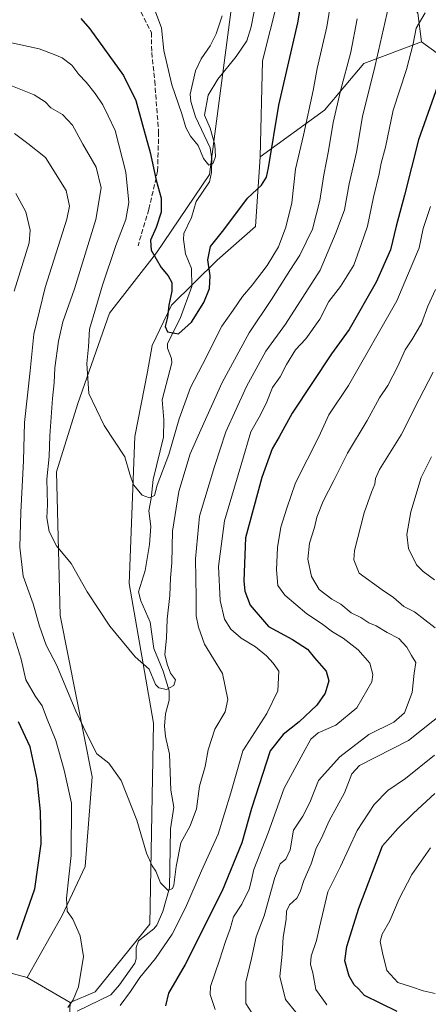
# Model space of a CAD drawing. Units: metres. Extents: x 641418 to 644875, y 4736822 to 4739206.
# Drawn here: x 644496 to 644634, y 4737256 to 4737588 of the extents above; entities that cross this region are included whole.
import ezdxf

# ---------------------------------------------------------------- set-up
doc = ezdxf.new("R2010")
doc.units = ezdxf.units.M
doc.header["$MEASUREMENT"] = 0
doc.linetypes.add('DGN Style 3', pattern=[2.307223458686699, 1.648016756204785, -0.6592067024819142])
for name, color, linetype, lineweight in [('Arbolado forestal CxS', 92, 'Continuous', 0), ('Corriente natural lineal', 142, 'Continuous', 13), ('Cultivos herbáceos CxS', 92, 'Continuous', 0), ('Curva de nivel maestra', 30, 'Continuous', 30), ('Curva de nivel normal', 30, 'Continuous', 0), ('Pastizal CxS', 92, 'Continuous', 0), ('Prado CxS', 92, 'Continuous', 0), ('Senda', 7, 'DGN Style 3', 0)]:
    doc.layers.add(name, color=color, linetype=linetype, lineweight=lineweight)

msp = doc.modelspace()

# ---------------------------------------------------------------- linework, layer by layer
at = {"layer": 'Arbolado forestal CxS', "color": 92, "linetype": 'Continuous', "lineweight": 0, "extrusion": (0.125465354663558, -0.0732382405710956, 0.9893910272977), "elevation": -265445.9237222589, "flags": 128}
msp.add_lwpolyline([(4416148.129112236, 1812244.98839147), (4416148.129112236, 1812227.995332142)], dxfattribs=at)
at = {"layer": 'Arbolado forestal CxS', "color": 92, "linetype": 'Continuous', "lineweight": 0}
for points in [[(644856.1940000001, 4737770.9924, 620.4357000000019), (644844.3618999999, 4737779.816299999, 621.0776000000042), (644826.7921000002, 4737776.887499999, 620.5733999999939), (644815.8717, 4737762.321900001, 619.015400000004), (644797.6722999997, 4737752.3069, 619.0040000000008), (644778.5620999997, 4737731.3693, 616.3938000000053), (644755.6821, 4737720.585899999, 615.1592999999993), (644740.9430999998, 4737723.844699999, 614.5644999999931), (644732.9955000002, 4737732.4417, 615.3111000000063), (644719.3863000004, 4737738.619700001, 615.9753999999957), (644719.1331000002, 4737738.7347, 616.0430999999953), (644718.7736999998, 4737738.8979, 616.1361000000034), (644685.9357000003, 4737733.2191, 615.9517999999953), (644640.2489, 4737725.907500001, 614.0231000000058), (644605.6697000006, 4737710.431700001, 612.1125000000029), (644577.1754999999, 4737701.190300001, 610.8742000000057), (644574.0279000001, 4737683.282500001, 610.9398999999976), (644577.9095000002, 4737664.3687, 616.0458999999975), (644587.6486999998, 4737624.7093, 620.2617000000029), (644585.8419000005, 4737604.946699999, 620.6714000000065), (644578.0891000006, 4737574.1611, 621.059500000003), (644577.3901000004, 4737541.7335, 623.5942000000068)], [(644857.1177000003, 4737726.9835, 640.1073000000034), (644845.8367, 4737729.051100001, 638.971000000005), (644828.8954999996, 4737722.997300001, 637.747199999998), (644815.9562999997, 4737708.6305, 637.2973999999958), (644801.1010999996, 4737695.604900001, 633.818499999994), (644790.5444999998, 4737675.942100001, 632.9398999999976), (644721.5724999999, 4737656.570900001, 639.0531000000046), (644699.7921000002, 4737675.942700001, 630.1696999999986), (644699.7925000006, 4737686.838500001, 627.1098000000056), (644718.7824999997, 4737695.1503, 627.3254000000015), (644734.5125000002, 4737697.5723, 627.0305999999982), (644733.6738999998, 4737709.8421, 622.9248999999982), (644688.9030999999, 4737706.210300001, 621.5908999999956), (644668.3321000002, 4737706.2105, 622.1353999999993), (644632.0312999999, 4737696.524900001, 624.1380000000064), (644624.7701000003, 4737692.893100001, 624.2372999999934), (644619.9294999996, 4737675.943499999, 627.761599999998), (644615.0893000001, 4737665.046499999, 627.9637999999978), (644613.8784999996, 4737632.358100001, 632.6833999999944), (644616.9779000003, 4737610.134299999, 636.5877000000038), (644630.4523, 4737590.1975, 643.1646000000037), (644631.6618999997, 4737580.511499999, 645.0736000000034)], [(644630.4523, 4737590.1975, 643.1646000000037), (644631.6618999997, 4737580.511499999, 645.0736000000034), (644612.3009000003, 4737573.2467, 636.610400000005), (644598.9905000003, 4737557.507099999, 631.5436999999947), (644577.3901000004, 4737541.7335, 623.5942000000068), (644578.0891000006, 4737574.1611, 621.059500000003), (644585.8419000005, 4737604.946699999, 620.6714000000065)], [(644512.0673000002, 4737228.569300001, 646.4809999999999), (644513.2785, 4737256.417099999, 645.1588000000047), (644521.7483000001, 4737260.049900001, 644.2214999999997), (644540.1227000002, 4737282.9155, 642.6410000000033), (644541.3343000002, 4737350.714500001, 636.4651000000014), (644533.1747000003, 4737397.765699999, 632.2222999999941), (644535.1410999997, 4737447.394099999, 628.480899999995), (644539.4145000001, 4737469.1557, 625.9937999999966), (644540.9877000004, 4737478.1085, 625.8086999999941), (644547.4738999996, 4737491.693499999, 625.0676999999996), (644562.7984999996, 4737506.880100001, 624.8295999999973), (644575.7244999995, 4737518.1647, 625.4070000000065), (644577.3901000004, 4737541.7335, 623.5942000000068), (644598.9905000003, 4737557.507099999, 631.5436999999947), (644612.3009000003, 4737573.2467, 636.610400000005), (644631.6618999997, 4737580.511499999, 645.0736000000034), (644667.1180999996, 4737554.872500001, 662.125)], [(644631.6618999997, 4737580.511499999, 645.0736000000034), (644612.3009000003, 4737573.2467, 636.610400000005), (644598.9905000003, 4737557.507099999, 631.5436999999947), (644577.3901000004, 4737541.7335, 623.5942000000068)], [(644631.6618999997, 4737580.511499999, 645.0736000000034), (644612.3009000003, 4737573.2467, 636.610400000005), (644598.9905000003, 4737557.507099999, 631.5436999999947), (644577.3901000004, 4737541.7335, 623.5942000000068)], [(644631.6618999997, 4737580.511499999, 645.0736000000034), (644667.1180999996, 4737554.872500001, 662.125), (644674.1205000002, 4737538.3709, 667.0446999999986), (644696.1568999998, 4737476.4945, 683.3901000000042), (644723.5982999997, 4737421.4213, 697.2860999999976), (644761.5603, 4737356.767100001, 710.2583000000013), (644770.0299000005, 4737345.869899999, 713.7514999999986)], [(644577.3901000004, 4737541.7335, 623.5942000000068), (644575.7244999995, 4737518.1647, 625.4070000000065), (644562.7984999996, 4737506.880100001, 624.8295999999973), (644547.4738999996, 4737491.693499999, 625.0676999999996), (644540.9877000004, 4737478.1085, 625.8086999999941), (644539.4145000001, 4737469.1557, 625.9937999999966), (644535.1410999997, 4737447.394099999, 628.480899999995), (644533.1747000003, 4737397.765699999, 632.2222999999941), (644541.3343000002, 4737350.714500001, 636.4651000000014), (644540.1227000002, 4737282.9155, 642.6410000000033), (644521.7483000001, 4737260.049900001, 644.2214999999997), (644513.2785, 4737256.417099999, 645.1588000000047)], [(644250.0789000001, 4737422.098099999, 696.9575000000041), (644299.3284999998, 4737413.6731, 698.8874999999971), (644328.3693000004, 4737402.7761, 699.9152000000031), (644369.5103000002, 4737383.405300001, 699.434699999998), (644389.8305000003, 4737352.510299999, 698.9768999999942), (644397.2433000002, 4737344.388499999, 697.9106000000029), (644419.1195, 4737321.658700001, 691.5280000000057), (644463.8898999998, 4737270.8081, 664.2600999999995), (644485.6706999998, 4737268.3871, 653.8671999999933), (644498.7585000005, 4737264.892899999, 647.6275000000023), (644513.2785, 4737256.417099999, 645.1588000000047), (644512.0673000002, 4737228.569300001, 646.4809999999999)], [(644389.8305000003, 4737352.510299999, 698.9768999999942), (644397.2433000002, 4737344.388499999, 697.9106000000029), (644419.1195, 4737321.658700001, 691.5280000000057), (644463.8898999998, 4737270.8081, 664.2600999999995), (644485.6706999998, 4737268.3871, 653.8671999999933), (644498.7585000005, 4737264.892899999, 647.6275000000023)], [(644513.2785, 4737256.417099999, 645.1588000000047), (644512.0673000002, 4737228.569300001, 646.4809999999999), (644503.0680999998, 4737216.208500001, 648.4772999999988), (644497.5459000003, 4737159.556500001, 656.9475999999995), (644512.6775000002, 4737111.741900001, 659.4744000000064), (644526.1498999996, 4737091.281300001, 659.2467000000033), (644545.6854999998, 4737078.672300001, 664.2985999999946), (644594.3459000001, 4737068.749299999, 690.1113999999943), (644636.6964999996, 4737065.116900001, 710.1091000000015), (644683.8882999998, 4737069.9597, 726.6119000000036), (644718.9791000001, 4737074.802300001, 730.6989999999934), (644777.0619000001, 4737114.7575, 743.8840999999958)], [(644513.2785, 4737256.417099999, 645.1588000000047), (644512.0673000002, 4737228.569300001, 646.4809999999999), (644503.0680999998, 4737216.208500001, 648.4772999999988), (644497.5459000003, 4737159.556500001, 656.9475999999995), (644512.6775000002, 4737111.741900001, 659.4744000000064), (644526.1498999996, 4737091.281300001, 659.2467000000033), (644545.6854999998, 4737078.672300001, 664.2985999999946), (644594.3459000001, 4737068.749299999, 690.1113999999943), (644636.6964999996, 4737065.116900001, 710.1091000000015), (644683.8882999998, 4737069.9597, 726.6119000000036), (644718.9791000001, 4737074.802300001, 730.6989999999934), (644777.0619000001, 4737114.7575, 743.8840999999958)]]:
    msp.add_polyline3d(points, dxfattribs=at)
at = {"layer": 'Corriente natural lineal', "color": 142, "linetype": 'Continuous', "lineweight": 13}
msp.add_polyline3d([(644515.6085000001, 4737253.4812, 644.7942999999941), (644527, 4737259, 643.827099999995), (644529.9285000004, 4737262.412599999, 643.5123000000021), (644535.0850999998, 4737269.714299999, 642.903999999995), (644535.5625999998, 4737271.114800001, 642.8589000000065), (644535.5184000004, 4737274.972300001, 642.9256000000023), (644536.3581999998, 4737277.2213, 642.8926000000065), (644541.4869999997, 4737281.261399999, 642.745299999995), (644542.5022, 4737282.4805, 642.7997999999934), (644544.5505999997, 4737287.1646, 642.0999000000012), (644546.8003000002, 4737295.068800001, 640.4119000000064), (644547.1204000004, 4737314.971100001, 638.5013999999937), (644548.1836999999, 4737322.287599999, 637.9587000000029), (644547.1941999998, 4737328.066199999, 637.9619999999995), (644546.7883000001, 4737340.2533, 636.8086999999941), (644545.3941000003, 4737346.182700001, 636.7320000000036), (644545.1105000004, 4737349.6876, 636.4839999999967), (644545.4283999996, 4737353.839299999, 636.0219999999972), (644546.6133000003, 4737358.4661, 635.3782000000066), (644546.6266000001, 4737361.557499999, 635.1362999999983), (644544.6763000004, 4737368.179400001, 635.2275999999983), (644541.5217000004, 4737375.8837, 634.3460999999952), (644540.2801999999, 4737384.7325, 633.5613000000012), (644537.0705000004, 4737391.9758, 632.6201000000001), (644536.2758999999, 4737394.9999, 632.2494000000006), (644538.5204999996, 4737402.181, 631.6426000000065), (644539.9848999997, 4737410.923599999, 631.7004000000015), (644540.5362999998, 4737417.012499999, 630.7649999999994), (644539.8141000001, 4737422.2664, 630.6563000000025), (644540.6354, 4737426.4772, 629.8218999999954), (644541.2380999997, 4737432.8803, 628.7372999999934), (644544.7631000001, 4737447.120800001, 628.0932999999932), (644544.9155000001, 4737452.966, 627.5982999999978), (644544.3086000001, 4737459.7685, 626.0286000000051), (644547.5423999998, 4737472.2169, 625.4965999999986), (644547.4104000004, 4737473.648200001, 625.4348999999929), (644546.0598999998, 4737477.2106, 625.3138000000035), (644546.0926000001, 4737478.8048, 625.2045000000071), (644550.4079, 4737487.236500001, 624.1778000000049), (644554.3454, 4737497.981799999, 623.4631999999983), (644554.2378000002, 4737503.999299999, 622.9389999999985), (644552.1782999998, 4737508.996300001, 622.3365999999951), (644551.4444000004, 4737513.841399999, 622.0071999999927), (644551.5619999999, 4737515.851, 621.9334999999992), (644554.1490000002, 4737521.3082, 621.5883999999933), (644555.8157000003, 4737526.649599999, 621.3488000000071), (644560.2669000003, 4737533.336999999, 620.5280999999959), (644560.9592000004, 4737536.396600001, 620.3055000000022), (644561.0352999996, 4737540.954800001, 620.1411999999982), (644560.4312000005, 4737544.7224, 620.0295000000042), (644555.5060999999, 4737555.241400001, 619.3040000000037), (644553.9477000004, 4737560.354800001, 618.9768999999942), (644553.7527000001, 4737562.859300001, 618.7099000000017), (644555.5571999997, 4737570.7334, 618.0973999999987), (644557.4961999999, 4737574.7784, 617.8423999999941), (644560.483, 4737579.216, 618.0111999999936), (644562.4933000002, 4737583.2272, 617.7802999999985), (644564.4746000003, 4737589.249199999, 617.3401000000014)], dxfattribs=at)
at = {"layer": 'Cultivos herbáceos CxS', "color": 92, "linetype": 'Continuous', "lineweight": 0, "extrusion": (0.125465354663558, -0.0732382405710956, 0.9893910272977), "elevation": -265445.9237222589, "flags": 128}
msp.add_lwpolyline([(4416148.129112236, 1812244.98839147), (4416148.129112236, 1812227.995332142)], dxfattribs=at)
at = {"layer": 'Cultivos herbáceos CxS', "color": 92, "linetype": 'Continuous', "lineweight": 0}
for points in [[(644856.1940000001, 4737770.9924, 620.4357000000019), (644844.3618999999, 4737779.816299999, 621.0776000000042), (644826.7921000002, 4737776.887499999, 620.5733999999939), (644815.8717, 4737762.321900001, 619.015400000004), (644797.6722999997, 4737752.3069, 619.0040000000008), (644778.5620999997, 4737731.3693, 616.3938000000053), (644755.6821, 4737720.585899999, 615.1592999999993), (644740.9430999998, 4737723.844699999, 614.5644999999931), (644732.9955000002, 4737732.4417, 615.3111000000063), (644719.3863000004, 4737738.619700001, 615.9753999999957), (644719.1331000002, 4737738.7347, 616.0430999999953), (644718.7736999998, 4737738.8979, 616.1361000000034), (644685.9357000003, 4737733.2191, 615.9517999999953), (644640.2489, 4737725.907500001, 614.0231000000058), (644605.6697000006, 4737710.431700001, 612.1125000000029), (644577.1754999999, 4737701.190300001, 610.8742000000057), (644574.0279000001, 4737683.282500001, 610.9398999999976), (644577.9095000002, 4737664.3687, 616.0458999999975), (644587.6486999998, 4737624.7093, 620.2617000000029), (644585.8419000005, 4737604.946699999, 620.6714000000065), (644578.0891000006, 4737574.1611, 621.059500000003), (644577.3901000004, 4737541.7335, 623.5942000000068)], [(644585.8419000005, 4737604.946699999, 620.6714000000065), (644578.0891000006, 4737574.1611, 621.059500000003), (644577.3901000004, 4737541.7335, 623.5942000000068), (644575.7244999995, 4737518.1647, 625.4070000000065), (644562.7984999996, 4737506.880100001, 624.8295999999973), (644547.4738999996, 4737491.693499999, 625.0676999999996), (644540.9877000004, 4737478.1085, 625.8086999999941), (644539.4145000001, 4737469.1557, 625.9937999999966), (644535.1410999997, 4737447.394099999, 628.480899999995), (644533.1747000003, 4737397.765699999, 632.2222999999941), (644541.3343000002, 4737350.714500001, 636.4651000000014), (644540.1227000002, 4737282.9155, 642.6410000000033), (644521.7483000001, 4737260.049900001, 644.2214999999997), (644513.2785, 4737256.417099999, 645.1588000000047), (644498.7585000005, 4737264.892899999, 647.6275000000023), (644510.6498999996, 4737285.742699999, 645.7044000000024), (644518.3425000003, 4737302.2863, 643.7200000000012), (644520.7631000001, 4737332.553900001, 641.5353999999934), (644509.8749000002, 4737387.035900001, 637.0194999999949), (644508.6649000002, 4737435.463500001, 634.0458000000071), (644515.9263000004, 4737458.4671, 631.1674000000058), (644526.6010999996, 4737489.0055, 628.3439999999973), (644542.3695, 4737509.291099999, 624.3589000000065), (644560.2681, 4737535.7137, 620.4373999999953), (644567.5305000005, 4737591.4089, 617.2793999999994)], [(644567.5305000005, 4737591.4089, 617.2793999999994), (644560.2681, 4737535.7137, 620.4373999999953), (644542.3695, 4737509.291099999, 624.3589000000065), (644526.6010999996, 4737489.0055, 628.3439999999973), (644515.9263000004, 4737458.4671, 631.1674000000058), (644508.6649000002, 4737435.463500001, 634.0458000000071), (644509.8749000002, 4737387.035900001, 637.0194999999949), (644520.7631000001, 4737332.553900001, 641.5353999999934), (644518.3425000003, 4737302.2863, 643.7200000000012), (644510.6498999996, 4737285.742699999, 645.7044000000024), (644498.7585000005, 4737264.892899999, 647.6275000000023)], [(644577.3901000004, 4737541.7335, 623.5942000000068), (644575.7244999995, 4737518.1647, 625.4070000000065), (644562.7984999996, 4737506.880100001, 624.8295999999973), (644547.4738999996, 4737491.693499999, 625.0676999999996), (644540.9877000004, 4737478.1085, 625.8086999999941), (644539.4145000001, 4737469.1557, 625.9937999999966), (644535.1410999997, 4737447.394099999, 628.480899999995), (644533.1747000003, 4737397.765699999, 632.2222999999941), (644541.3343000002, 4737350.714500001, 636.4651000000014), (644540.1227000002, 4737282.9155, 642.6410000000033), (644521.7483000001, 4737260.049900001, 644.2214999999997), (644513.2785, 4737256.417099999, 645.1588000000047)]]:
    msp.add_polyline3d(points, dxfattribs=at)
at = {"layer": 'Curva de nivel maestra', "color": 30, "linetype": 'Continuous', "lineweight": 30, "flags": 128}
for points, elevation in [([(644516.8499999996, 4737588.340100001), (644519.9800000006, 4737584.940099999), (644531.2199999997, 4737569.1501), (644535.4600000001, 4737560.690099999), (644537.6399999997, 4737552.5001), (644540.2800000003, 4737543.140100001), (644542.2300000006, 4737533.9001), (644544.0199999996, 4737527.800100001), (644544.0199999996, 4737523.050100001), (644542.3399999999, 4737517.840100001), (644540.3300000001, 4737513.640100001), (644540.6500000004, 4737510.1801), (644543.9199999999, 4737504.420100001), (644546.3600000005, 4737501.5801), (644547.6200000001, 4737499.300100001), (644547.5800000001, 4737496.460100001), (644546.5199999996, 4737491.6801), (644546.0800000001, 4737487.590100001), (644545.3099999997, 4737484.4901), (644546.1200000001, 4737482.630100001), (644549.8099999997, 4737481.9901), (644554.2100000001, 4737485.9001), (644558.4000000004, 4737492.600099999), (644560.2400000002, 4737497.270099999), (644560.4600000001, 4737501.600099999), (644559.7300000006, 4737506.9801), (644560.6500000004, 4737511.470100001), (644565.0999999996, 4737517.140100001), (644573.0999999996, 4737527.8201), (644577.7699999996, 4737532.210100001), (644579.4500000002, 4737534.840100001), (644580.2000000002, 4737538.030099999), (644583.6799999997, 4737559.170100001), (644590.0199999996, 4737586.9301), (644592.54, 4737601.5701)], 625), ([(644637.0899999999, 4737565.520099999), (644630.6900000004, 4737547.420100001), (644625.9400000004, 4737528.790100001), (644623.1600000003, 4737518.3301), (644621.2999999998, 4737510.3301), (644616.4699999997, 4737499.460100001), (644607.3799999999, 4737483.4901), (644601.4299999997, 4737475.280099999), (644588.0899999999, 4737455.280099999), (644583.75, 4737447.280099999), (644581.3499999996, 4737443.2401), (644577.8899999997, 4737433.5701), (644572.4199999999, 4737413.220100001), (644571.7800000003, 4737398.6501), (644572.1799999997, 4737395.1601), (644573.9400000004, 4737390.450099999), (644580.0999999996, 4737383.290100001), (644588.2100000001, 4737378.920100001), (644593.2800000003, 4737375.6601), (644595.6299999999, 4737372.690099999), (644599.5499999998, 4737368.200099999), (644600.4500000002, 4737364.9001), (644599.2599999999, 4737360.8301), (644596.4400000004, 4737356.720100001), (644590.4800000006, 4737351.1501), (644585.1299999999, 4737346.840100001), (644580.6799999997, 4737341.290100001), (644574.4199999999, 4737321.880100001), (644571.1600000003, 4737310.3301), (644564.5099999999, 4737294.130100001), (644552.0899999999, 4737269.290100001), (644546.4299999997, 4737259.550100001), (644545.3799999999, 4737255.300100001)], 650), ([(644495.4199999999, 4737277.700099999), (644501.3600000005, 4737294.8301), (644503.4900000002, 4737310.0101), (644503.3200000003, 4737320.850099999), (644502.1500000004, 4737331.6801), (644499.7999999998, 4737342.6601), (644495.9400000004, 4737351.1601)], 650), ([(644623.5199999996, 4737253.390100001), (644612.5499999998, 4737258.840100001), (644610.4800000006, 4737261.040100001), (644608.9699999997, 4737262.440099999), (644607.3200000003, 4737265.280099999), (644605.9100000003, 4737270.440099999), (644606.5, 4737275.370100001), (644610.54, 4737288.2301), (644618.5800000001, 4737309.2601), (644623.7599999999, 4737315.120100001), (644628.9600000001, 4737320.340100001), (644636.2400000002, 4737326.9301)], 675)]:
    msp.add_lwpolyline(points, dxfattribs=dict(at, elevation=elevation))
at = {"layer": 'Curva de nivel normal', "color": 30, "linetype": 'Continuous', "lineweight": 0, "flags": 128}
for points, elevation in [([(644492.0199999996, 4737580.520099999), (644502.8600000005, 4737578.1501), (644507.9400000004, 4737576.2601), (644510.5999999996, 4737575.130100001), (644513.8099999997, 4737572.610099999), (644516.1699999999, 4737569.5101), (644518.6699999999, 4737566.9001), (644521.75, 4737563.120100001), (644524.3200000003, 4737559.2301), (644526.1299999999, 4737555.590100001), (644528.4900000002, 4737550.5601), (644532.0700000003, 4737536.590100001), (644533.0999999996, 4737526.270099999), (644532.0800000001, 4737520.600099999), (644528.7400000002, 4737511.8201), (644524.1900000004, 4737498.4801), (644522, 4737490.8201), (644519.8399999999, 4737483.610099999), (644519.4900000002, 4737477.610099999), (644518.9500000002, 4737472.020099999), (644519.5499999998, 4737461.9301), (644524.7800000003, 4737451.120100001), (644531.6699999999, 4737440.4901), (644533.3700000001, 4737434.670100001), (644534.6900000004, 4737431.0601), (644537.5199999996, 4737427.540100001), (644540.04, 4737426.720100001), (644541.7100000001, 4737427.4901), (644542.5999999996, 4737430.950099999), (644546.5300000003, 4737441.280099999), (644550.0099999999, 4737453.280099999), (644553.9100000003, 4737463.950099999), (644557.8600000005, 4737471.610099999), (644564.4699999997, 4737484.600099999), (644568.2400000002, 4737489.940099999), (644571.4000000004, 4737494.620100001), (644574.6699999999, 4737498.380100001), (644579.6900000004, 4737505.040100001), (644583.4699999997, 4737511.380100001), (644586.04, 4737517.960100001), (644587.9600000001, 4737526.220100001), (644589.2999999998, 4737537.540100001), (644591.9199999999, 4737549.040100001), (644595.1500000004, 4737564.100099999), (644596.5199999996, 4737571.530099999), (644599.7599999999, 4737585.630100001), (644602.5300000003, 4737602.370100001)], 630), ([(644621.1200000001, 4737594.920100001), (644616.1200000001, 4737572.5801), (644611.8700000001, 4737555.3301), (644609.7599999999, 4737543.280099999), (644607.3799999999, 4737532.5601), (644605.7599999999, 4737523.800100001), (644602.9000000004, 4737516.280099999), (644597.5199999996, 4737503.440099999), (644585.9100000003, 4737485.280099999), (644579.2000000002, 4737476.120100001), (644572.6799999997, 4737464.280099999), (644565.75, 4737448.950099999), (644561.9500000002, 4737437.280099999), (644556.9199999999, 4737420.4801), (644555.4900000002, 4737406.0601), (644555.79, 4737393.050100001), (644555.8099999997, 4737386.920100001), (644556.5899999999, 4737383.030099999), (644558.5199999996, 4737377.270099999), (644564.6200000001, 4737367.390100001), (644566.4400000004, 4737358.610099999), (644565.4900000002, 4737354.540100001), (644562.0300000003, 4737348.640100001), (644559.8099999997, 4737341.720100001), (644558.7699999996, 4737336.0601), (644556.9000000004, 4737329.4001), (644555.9299999997, 4737321.8201), (644553.79, 4737316.0701), (644550.5499999998, 4737310.3201), (644548.9800000006, 4737302.360099999), (644548.2800000003, 4737296.0701), (644547.7800000003, 4737294.890100001), (644546.2800000003, 4737294.1801), (644543.7199999997, 4737296.860099999), (644542.1799999997, 4737300.700099999), (644540.9000000004, 4737302.5601), (644539.0800000001, 4737306.770099999), (644535.8099999997, 4737317.950099999), (644530.5099999999, 4737331.3201), (644526.3300000001, 4737337.1801), (644522.3200000003, 4737340.350099999), (644519.0800000001, 4737346.7401), (644515.2199999997, 4737354.700099999), (644508.7800000003, 4737370.0801), (644505.2300000006, 4737376.960100001), (644503, 4737383.350099999), (644500.8799999999, 4737390.940099999), (644497.4299999997, 4737400.270099999), (644496.3300000001, 4737410.0001), (644496.6399999997, 4737421.8101), (644497.5499999998, 4737439.220100001), (644497.9400000004, 4737452.090100001), (644499.8099999997, 4737469.520099999), (644501, 4737481.880100001), (644504.8899999997, 4737497.6801), (644512.1299999999, 4737520.7301), (644513.1299999999, 4737525.050100001), (644511.9000000004, 4737530.420100001), (644504.9600000001, 4737541.460100001), (644499.0700000003, 4737546.2401), (644494.5800000001, 4737549.540100001)], 640), ([(644540.4699999997, 4737594.940099999), (644544.0999999996, 4737585.2601), (644544.8700000001, 4737577.640100001), (644547.5899999999, 4737565.960100001), (644550.9400000004, 4737556.280099999), (644552.2999999998, 4737551.5701), (644553.8899999997, 4737548.720100001), (644556.4500000002, 4737545.530099999), (644558.2100000001, 4737541.200099999), (644560.0300000003, 4737538.950099999), (644561.54, 4737539.530099999), (644562.3200000003, 4737541.860099999), (644562.0899999999, 4737545.790100001), (644560.54, 4737551.340100001), (644558.5700000003, 4737555.790100001), (644559.8399999999, 4737562.4901), (644563.0499999998, 4737567.9101), (644569.2699999996, 4737575.540100001), (644572.79, 4737580.840100001), (644574.3399999999, 4737585.630100001), (644576.3499999996, 4737596.020099999)], 620), ([(644610.0199999996, 4737588.280099999), (644607.8399999999, 4737577.0001), (644604.3799999999, 4737563.950099999), (644601.9900000002, 4737553.270099999), (644600.3600000005, 4737543.690099999), (644598.7800000003, 4737535.620100001), (644597.5, 4737527.020099999), (644594.9400000004, 4737517.270099999), (644590.7599999999, 4737508.540100001), (644587.2999999998, 4737503.370100001), (644581.1299999999, 4737493.630100001), (644573.6100000005, 4737482.3301), (644564.4800000006, 4737465.5601), (644557.3200000003, 4737449.6801), (644553.7800000003, 4737441.5701), (644549.8700000001, 4737428.8201), (644547.8399999999, 4737415.4901), (644547.5199999996, 4737404.7601), (644547.0999999996, 4737399.6801), (644546.8499999996, 4737393.7601), (644546.0199999996, 4737385.790100001), (644545.7999999998, 4737379.290100001), (644545.1699999999, 4737373.860099999), (644545.9900000002, 4737370.550100001), (644547.1399999997, 4737367.520099999), (644548.79, 4737365.290100001), (644548.2699999996, 4737363.3301), (644545.7400000002, 4737362.020099999), (644543.2000000002, 4737362.610099999), (644542.1100000005, 4737363.670100001), (644539.9800000006, 4737368.840100001), (644535.2100000001, 4737373.0601), (644526.6200000001, 4737383.4001), (644519.0300000003, 4737394.9801), (644513.6100000005, 4737404.5101), (644508.6900000004, 4737410.520099999), (644506.2000000002, 4737415.280099999), (644505.4299999997, 4737419.970100001), (644505.6500000004, 4737424.460100001), (644505.4000000004, 4737432.950099999), (644506.25, 4737440.640100001), (644506.5, 4737447.600099999), (644507.2999999998, 4737460.1501), (644507.9199999999, 4737465.4901), (644508.1600000003, 4737470.5101), (644509.3600000005, 4737479.5801), (644510.8200000003, 4737486.0701), (644514.75, 4737497.2401), (644521.9800000006, 4737520.590100001), (644523.7100000001, 4737531.300100001), (644522.0499999998, 4737538.2401), (644517.5899999999, 4737546.050100001), (644514.0999999996, 4737552.440099999), (644510.7400000002, 4737556.040100001), (644506.7599999999, 4737558.270099999), (644504.9199999999, 4737560.2501), (644501.2000000002, 4737562.690099999), (644491.6200000001, 4737566.420100001)], 635), ([(644632.9600000001, 4737590.2601), (644629.9600000001, 4737585.110099999), (644628.9500000002, 4737579.860099999), (644626.6200000001, 4737571.210100001), (644622.1900000004, 4737557.460100001), (644619.5800000001, 4737544.940099999), (644618.0800000001, 4737539.5601), (644617.4199999999, 4737535.9801), (644615.5499999998, 4737528.1501), (644613.5199999996, 4737518.380100001), (644611.4199999999, 4737512.110099999), (644608.9299999997, 4737505.1501), (644604.3700000001, 4737497.940099999), (644600.5300000003, 4737492.940099999), (644597.4400000004, 4737486.940099999), (644592.6900000004, 4737480.280099999), (644589.2199999997, 4737476.610099999), (644586.1900000004, 4737471.610099999), (644584.0800000001, 4737467.460100001), (644581.4600000001, 4737463.9301), (644579.5899999999, 4737459.100099999), (644577.4299999997, 4737454.6601), (644574.2100000001, 4737448.9001), (644571.2000000002, 4737438.610099999), (644565.2800000003, 4737418.950099999), (644563.3300000001, 4737403.540100001), (644563.8399999999, 4737392.0101), (644565.3099999997, 4737385.7401), (644567.4699999997, 4737382.380100001), (644570.9600000001, 4737379.340100001), (644575.79, 4737376.4101), (644579.4199999999, 4737373.390100001), (644581.6699999999, 4737370.920100001), (644583.5999999996, 4737368.200099999), (644583.2699999996, 4737361.620100001), (644579.5800000001, 4737353.960100001), (644571.4900000002, 4737341.290100001), (644567.4500000002, 4737327.1801), (644563.1799999997, 4737313.1801), (644557.5800000001, 4737300.850099999), (644552.1900000004, 4737288.370100001), (644547.7300000006, 4737279.520099999), (644542.0999999996, 4737271.3101), (644536.7699999996, 4737264.9101), (644533.6799999997, 4737260.190099999), (644530.0999999996, 4737255.420100001)], 645), ([(644494.4100000003, 4737496.450099999), (644499.4600000001, 4737512.7301), (644499.7999999998, 4737516.9801), (644498.3899999997, 4737523.220100001), (644494.9699999997, 4737529.360099999)], 645), ([(644634.7100000001, 4737524.940099999), (644632.29, 4737517.5701), (644630.9199999999, 4737511.040100001), (644623.3899999997, 4737493.100099999), (644607.0899999999, 4737464.5601), (644600.5300000003, 4737454.710100001), (644597.0999999996, 4737447.3101), (644589.2699999996, 4737431.720100001), (644586.3099999997, 4737423.190099999), (644584.3300000001, 4737416.7401), (644583.1399999997, 4737409.9001), (644582.8399999999, 4737402.360099999), (644583.3200000003, 4737397.130100001), (644585.6299999999, 4737393.860099999), (644593.0999999996, 4737387.5001), (644598.0599999997, 4737384.2501), (644601.7599999999, 4737381.4901), (644605.2800000003, 4737379.360099999), (644610.4199999999, 4737375.4001), (644614.25, 4737370.960100001), (644615.3399999999, 4737367.0701), (644615, 4737364.600099999), (644609.9100000003, 4737355.880100001), (644602.8799999999, 4737349.960100001), (644596.9199999999, 4737347.420100001), (644594.3899999997, 4737345.270099999), (644591.7999999998, 4737340.540100001), (644585.4000000004, 4737328.7601), (644580.0199999996, 4737313.640100001), (644575.2400000002, 4737301.340100001), (644574.3200000003, 4737297.300100001), (644573.5800000001, 4737294.620100001), (644571.1600000003, 4737289.630100001), (644568.2999999998, 4737285.300100001), (644567.2300000006, 4737281.300100001), (644565.6699999999, 4737276.9801), (644563.6299999999, 4737270.6801), (644560.5899999999, 4737261.840100001), (644560.4500000002, 4737259.170100001), (644562.1600000003, 4737254.0801)], 655), ([(644636.4600000001, 4737496.9901), (644633.8200000003, 4737491.3201), (644631.6799999997, 4737485.460100001), (644628.5, 4737479.9901), (644626.1799999997, 4737476.620100001), (644623.7800000003, 4737471.0701), (644620.3700000001, 4737464.610099999), (644617.5499999998, 4737460.4101), (644613.3700000001, 4737452.8101), (644606.7599999999, 4737441.770099999), (644602.1200000001, 4737432.520099999), (644598.54, 4737425.5801), (644596.4600000001, 4737420.1801), (644595.6699999999, 4737416.640100001), (644593.9600000001, 4737411.440099999), (644593.4100000003, 4737406.0001), (644594.6200000001, 4737400.130100001), (644597.1699999999, 4737395.8101), (644601.5300000003, 4737392.540100001), (644604.5300000003, 4737390.840100001), (644608.0599999997, 4737387.920100001), (644611.2999999998, 4737386.3101), (644613.9699999997, 4737384.530099999), (644616.4199999999, 4737383.520099999), (644620.1200000001, 4737381.2401), (644624.04, 4737379.200099999), (644626.8099999997, 4737376.3301), (644628.3899999997, 4737373.460100001), (644629.8099999997, 4737371.100099999), (644629.2199999997, 4737367.530099999), (644628.54, 4737361.050100001), (644626, 4737354.100099999), (644622.4199999999, 4737350.960100001), (644613.9600000001, 4737346.800100001), (644604.2000000002, 4737339.340100001), (644597.0300000003, 4737331.290100001), (644594.04, 4737323.960100001), (644591.7400000002, 4737319.3101), (644588.5899999999, 4737314.5601), (644587.4800000006, 4737307.9301), (644586.0099999999, 4737304.8201), (644584.1299999999, 4737303.190099999), (644582.3300000001, 4737298.620100001), (644578.7400000002, 4737285.630100001), (644575.9900000002, 4737278.630100001), (644574.4600000001, 4737271.300100001), (644572.5300000003, 4737263.2501), (644572.4800000006, 4737256.100099999), (644574.5, 4737252.920100001)], 660), ([(644636.3200000003, 4737382.860099999), (644629.3200000003, 4737388.200099999), (644625.7699999996, 4737390.050100001), (644622.2999999998, 4737393.0101), (644618.5099999999, 4737395.630100001), (644610.7300000006, 4737401.280099999), (644608.8700000001, 4737405.770099999), (644609.0899999999, 4737408.950099999), (644612.3899999997, 4737421.610099999), (644614.8099999997, 4737428.610099999), (644616, 4737431.270099999), (644616.2199999997, 4737433.2501), (644617.5599999997, 4737436.270099999), (644624.9100000003, 4737447.9801), (644630.8899999997, 4737459.9901), (644635.6399999997, 4737469.090100001)], 665), ([(644635.0300000003, 4737440.5601), (644631.5599999997, 4737433.520099999), (644628.0700000003, 4737421.9801), (644626.75, 4737414.270099999), (644627.3799999999, 4737409.550100001), (644630, 4737404.130100001), (644632.2999999998, 4737401.800100001), (644636.1100000005, 4737398.970100001)], 670), ([(644512.5099999999, 4737254.770099999), (644514.3499999996, 4737257.290100001), (644516.1299999999, 4737261.690099999), (644517.79, 4737271.9001), (644516.6500000004, 4737278.960100001), (644514.1799999997, 4737284.5701), (644512.2800000003, 4737287.2301), (644512.0599999997, 4737291.620100001), (644513.6799999997, 4737306.0001), (644513.7699999996, 4737323.630100001), (644511.3300000001, 4737334.7601), (644508.4500000002, 4737344.8101), (644505.3300000001, 4737352.530099999), (644503.8399999999, 4737356.540100001), (644501.5700000003, 4737359.700099999), (644498.4000000004, 4737365.2501), (644496.7599999999, 4737372.290100001), (644493.9800000006, 4737381.290100001)], 645), ([(644589.3200000003, 4737253.190099999), (644585.8399999999, 4737257.5001), (644583.9800000006, 4737265.200099999), (644584.7100000001, 4737272.7601), (644585.1399999997, 4737278.4801), (644586.0499999998, 4737284.4301), (644586.2100000001, 4737287.300100001), (644587.2000000002, 4737289.390100001), (644589.6699999999, 4737291.6501), (644590.8499999996, 4737293.720100001), (644592, 4737297.620100001), (644594.5700000003, 4737303.2601), (644596.2400000002, 4737308.5001), (644598.0099999999, 4737311.840100001), (644600.5499999998, 4737317.7501), (644605.8099999997, 4737327.1801), (644608.2100000001, 4737333.550100001), (644610.7699999996, 4737336.340100001), (644627.3799999999, 4737344.840100001), (644639.8700000001, 4737354.870100001)], 665), ([(644636.0599999997, 4737339.8301), (644626.29, 4737331.9801), (644620.3899999997, 4737327.950099999), (644615.7199999997, 4737323.2401), (644609.9800000006, 4737314.4101), (644604.4600000001, 4737302.290100001), (644600.1299999999, 4737293.800100001), (644598.79, 4737287.9801), (644597.2999999998, 4737281.9001), (644596.3300000001, 4737277.370100001), (644594.54, 4737272.050100001), (644594.2599999999, 4737269.2401), (644595.1399999997, 4737266.4901), (644596.1200000001, 4737260.770099999), (644599.79, 4737255.6601)], 670), ([(644636.3499999996, 4737259.450099999), (644632.25, 4737260.3201), (644628.3600000005, 4737261.700099999), (644623.6799999997, 4737263.220100001), (644620.0300000003, 4737267.2401), (644618.5700000003, 4737273.210100001), (644617.7800000003, 4737277.020099999), (644618.4800000006, 4737279.520099999), (644621.0599999997, 4737283.960100001), (644624.2400000002, 4737291.4001), (644628.4699999997, 4737299.610099999), (644634.6900000004, 4737308.610099999)], 680)]:
    msp.add_lwpolyline(points, dxfattribs=dict(at, elevation=elevation))
at = {"layer": 'Pastizal CxS', "color": 92, "linetype": 'Continuous', "lineweight": 0}
for points in [[(644567.5305000005, 4737591.4089, 617.2793999999994), (644560.2681, 4737535.7137, 620.4373999999953), (644542.3695, 4737509.291099999, 624.3589000000065), (644526.6010999996, 4737489.0055, 628.3439999999973), (644515.9263000004, 4737458.4671, 631.1674000000058), (644508.6649000002, 4737435.463500001, 634.0458000000071), (644509.8749000002, 4737387.035900001, 637.0194999999949), (644520.7631000001, 4737332.553900001, 641.5353999999934), (644518.3425000003, 4737302.2863, 643.7200000000012), (644510.6498999996, 4737285.742699999, 645.7044000000024), (644498.7585000005, 4737264.892899999, 647.6275000000023), (644485.6706999998, 4737268.3871, 653.8671999999933)], [(644567.5305000005, 4737591.4089, 617.2793999999994), (644560.2681, 4737535.7137, 620.4373999999953), (644542.3695, 4737509.291099999, 624.3589000000065), (644526.6010999996, 4737489.0055, 628.3439999999973), (644515.9263000004, 4737458.4671, 631.1674000000058), (644508.6649000002, 4737435.463500001, 634.0458000000071), (644509.8749000002, 4737387.035900001, 637.0194999999949), (644520.7631000001, 4737332.553900001, 641.5353999999934), (644518.3425000003, 4737302.2863, 643.7200000000012), (644510.6498999996, 4737285.742699999, 645.7044000000024), (644498.7585000005, 4737264.892899999, 647.6275000000023)], [(644389.8305000003, 4737352.510299999, 698.9768999999942), (644397.2433000002, 4737344.388499999, 697.9106000000029), (644419.1195, 4737321.658700001, 691.5280000000057), (644463.8898999998, 4737270.8081, 664.2600999999995), (644485.6706999998, 4737268.3871, 653.8671999999933), (644498.7585000005, 4737264.892899999, 647.6275000000023)]]:
    msp.add_polyline3d(points, dxfattribs=at)
at = {"layer": 'Prado CxS', "color": 92, "linetype": 'Continuous', "lineweight": 0}
for points in [[(644857.1177000003, 4737726.9835, 640.1073000000034), (644845.8367, 4737729.051100001, 638.971000000005), (644828.8954999996, 4737722.997300001, 637.747199999998), (644815.9562999997, 4737708.6305, 637.2973999999958), (644801.1010999996, 4737695.604900001, 633.818499999994), (644790.5444999998, 4737675.942100001, 632.9398999999976), (644721.5724999999, 4737656.570900001, 639.0531000000046), (644699.7921000002, 4737675.942700001, 630.1696999999986), (644699.7925000006, 4737686.838500001, 627.1098000000056), (644718.7824999997, 4737695.1503, 627.3254000000015), (644734.5125000002, 4737697.5723, 627.0305999999982), (644733.6738999998, 4737709.8421, 622.9248999999982), (644688.9030999999, 4737706.210300001, 621.5908999999956), (644668.3321000002, 4737706.2105, 622.1353999999993), (644632.0312999999, 4737696.524900001, 624.1380000000064), (644624.7701000003, 4737692.893100001, 624.2372999999934), (644619.9294999996, 4737675.943499999, 627.761599999998), (644615.0893000001, 4737665.046499999, 627.9637999999978), (644613.8784999996, 4737632.358100001, 632.6833999999944), (644616.9779000003, 4737610.134299999, 636.5877000000038), (644630.4523, 4737590.1975, 643.1646000000037), (644631.6618999997, 4737580.511499999, 645.0736000000034)], [(644857.1177000003, 4737726.9835, 640.1073000000034), (644864.4176000003, 4737379.1599, 704.7448000000004), (644860.7843000004, 4737383.401900001, 705.3634000000021), (644794.2313000001, 4737370.0845, 713.5390999999945), (644770.0299000005, 4737345.869899999, 713.7514999999986), (644761.5603, 4737356.767100001, 710.2583000000013), (644723.5982999997, 4737421.4213, 697.2860999999976), (644696.1568999998, 4737476.4945, 683.3901000000042), (644674.1205000002, 4737538.3709, 667.0446999999986), (644667.1180999996, 4737554.872500001, 662.125), (644631.6618999997, 4737580.511499999, 645.0736000000034), (644630.4523, 4737590.1975, 643.1646000000037)], [(644631.6618999997, 4737580.511499999, 645.0736000000034), (644667.1180999996, 4737554.872500001, 662.125), (644674.1205000002, 4737538.3709, 667.0446999999986), (644696.1568999998, 4737476.4945, 683.3901000000042), (644723.5982999997, 4737421.4213, 697.2860999999976), (644761.5603, 4737356.767100001, 710.2583000000013), (644770.0299000005, 4737345.869899999, 713.7514999999986)]]:
    msp.add_polyline3d(points, dxfattribs=at)
at = {"layer": 'Senda', "color": 7, "linetype": 'DGN Style 3', "lineweight": 0}
msp.add_polyline3d([(644517.1189000001, 4737615.610099999, 622.8965999999928), (644523.1514999997, 4737611.0593, 620.4467000000004), (644526.3265000005, 4737607.884299999, 619.9496000000072), (644532.4236000003, 4737600.9714, 620.045100000003), (644537.1633000001, 4737590.618799999, 620.4437000000034), (644540.6557, 4737583.634, 620.3025000000052), (644540.7981000004, 4737576.8981, 621.000199999995), (644541.7903000005, 4737567.3069, 621.9323000000004), (644543.1133000003, 4737550.109099999, 624.4404999999971), (644542.7824999997, 4737536.879899999, 625.1655000000028), (644539.8059, 4737523.9813, 628.2976000000053), (644536.1678999999, 4737511.7443, 627.3653000000049)], dxfattribs=at)

doc.saveas('drawing.dxf')
